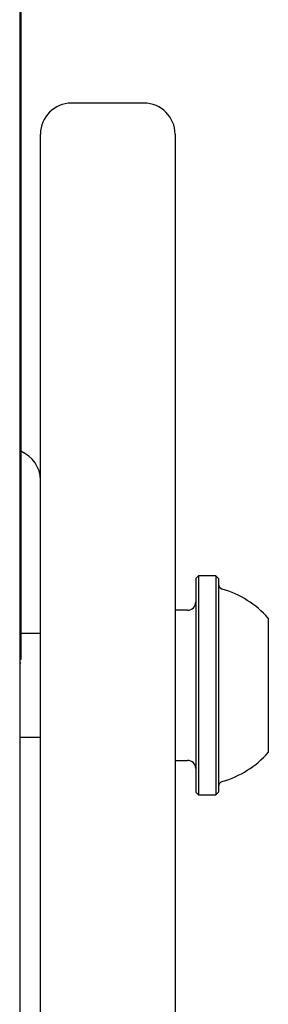
# Model space of a CAD drawing. Units: millimetres. Extents: x 109 to 1121, y 81 to 920.
# Drawn here: x 697 to 699, y 471 to 481 of the extents above; entities that cross this region are included whole.
import ezdxf

# ---------------------------------------------------------------- set-up
doc = ezdxf.new("R2010")
doc.units = ezdxf.units.MM
doc.header["$LTSCALE"] = 100

msp = doc.modelspace()

# ---------------------------------------------------------------- linework, layer by layer
at = {"color": 7, "linetype": 'Continuous', "lineweight": 25}
for p, q in [((696.5924, 490.3318), (696.5924, 459.5721)), ((696.6024, 481.7938), (696.6024, 478.3599)), ((697.7924, 480.1206), (697.0924, 480.1206)), ((696.7924, 460.3693), (696.7924, 479.8206)), ((698.0924, 479.8206), (698.0924, 460.3693)), ((696.6024, 478.3599), (696.5924, 478.3599)), ((696.6024, 478.3599), (696.6024, 477.6973)), ((696.6024, 477.6973), (696.6024, 476.0812)), ((696.6024, 477.6362), (696.5924, 477.6362)), ((696.6024, 476.0812), (696.5924, 476.0812)), ((696.6024, 476.0812), (696.6024, 474.7472)), ((698.3174, 475.5539), (698.2924, 475.5289)), ((698.2924, 475.5289), (698.2924, 474.2563)), ((698.4874, 475.5539), (698.3174, 475.5539)), ((698.3174, 475.5539), (698.3174, 474.2505)), ((698.5124, 475.5289), (698.4874, 475.5539)), ((698.4874, 475.5539), (698.4874, 474.2505)), ((698.5124, 475.5289), (698.5124, 474.2563)), ((696.6036, 475.3894), (696.6024, 475.3894)), ((698.2124, 475.2214), (698.0924, 475.2214)), ((698.9924, 475.1464), (698.9924, 474.3453)), ((696.7924, 474.9964), (696.6024, 474.9964)), ((696.6024, 474.7105), (696.5924, 474.7105)), ((698.2924, 474.2563), (698.2924, 473.4639)), ((698.5124, 474.2563), (698.5124, 473.4639)), ((698.9924, 474.3453), (698.9924, 473.8464)), ((698.3174, 474.2505), (698.3174, 473.4389)), ((698.4874, 474.2505), (698.4874, 473.4389)), ((696.6024, 473.9964), (696.7924, 473.9964)), ((698.0924, 473.7714), (698.2124, 473.7714)), ((698.2924, 473.4639), (698.3174, 473.4389)), ((698.3174, 473.4389), (698.4874, 473.4389)), ((698.4874, 473.4389), (698.5124, 473.4639))]:
    msp.add_line(p, q, dxfattribs=at)
for centre, radius, start, end in [((697.0924, 479.8206), 0.3, 90, 180), ((697.7924, 479.8206), 0.3, 0, 90), ((696.4924, 476.4776), 0.3, 0, 68.48981), ((698.5624, 475.4745), 0.05, 180, 253.4712), ((698.2722, 474.4966), 0.97, 42.05852, 73.4712), ((698.2124, 475.3014), 0.08, 270, 360), ((698.2722, 474.4962), 0.97, 286.5288, 317.94148), ((698.2124, 473.6914), 0.08, 0, 90), ((698.5624, 473.5183), 0.05, 106.5288, 180)]:
    msp.add_arc(centre, radius, start, end, dxfattribs=at)

doc.saveas('drawing.dxf')
